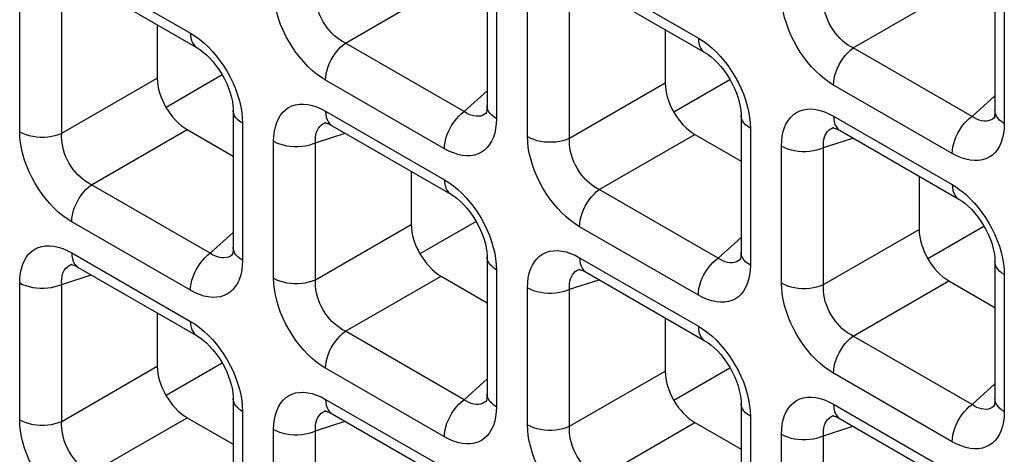
# Model space of a CAD drawing. Units: millimetres. Extents: x -39.8 to 38.7, y -40.8 to 37.2.
# Drawn here: x -13.3 to -8.6, y -8.2 to -6.1 of the extents above; entities that cross this region are included whole.
import ezdxf

# ---------------------------------------------------------------- set-up
doc = ezdxf.new("R2010")
doc.units = ezdxf.units.MM
doc.header["$LTSCALE"] = 16.335
doc.layers.get('0').update_dxf_attribs({"linetype": 'CONTINUOUS'})
doc.layers.add('DRAFT', color=7, linetype='CONTINUOUS')
doc.layers.add('RACCORDO', color=7, linetype='CONTINUOUS')

msp = doc.modelspace()

# ---------------------------------------------------------------- linework, layer by layer
at = {"color": 7, "linetype": 'CONTINUOUS'}
for p, q in [((-12.3266, -6.3741), (-12.5913, -6.527)), ((-12.3266, -7.7352), (-12.5913, -7.888))]:
    msp.add_line(p, q, dxfattribs=at)
at = {"layer": 'DRAFT', "color": 7, "linetype": 'CONTINUOUS'}
for p, q in [((-9.9295, -6.3971), (-10.1942, -6.55)), ((-11.1281, -7.0662), (-11.3928, -7.219)), ((-8.731, -7.0892), (-8.9957, -7.242)), ((-9.9295, -7.7582), (-10.1942, -7.911))]:
    msp.add_line(p, q, dxfattribs=at)
at = {"layer": 'RACCORDO', "color": 250, "linetype": 'CONTINUOUS'}
for p, q in [((-13.0364, -5.8533), (-12.476, -6.1768)), ((-10.6393, -5.8763), (-10.0789, -6.1998)), ((-11.0318, -5.9333), (-11.0318, -6.5803)), ((-11.7447, -6.2232), (-11.2935, -5.9627)), ((-9.3476, -6.2462), (-8.8965, -5.9857)), ((-8.6347, -5.9563), (-8.6347, -6.6033)), ((-13.2821, -6.6421), (-13.2821, -5.9951)), ((-13.0836, -6.6492), (-13.0836, -6.0021)), ((-10.885, -6.6651), (-10.885, -6.0181)), ((-10.6865, -6.6721), (-10.6865, -6.0251)), ((-11.1843, -6.5468), (-11.7447, -6.2232)), ((-8.7872, -6.5698), (-9.3476, -6.2462)), ((-13.0836, -6.6492), (-12.6325, -6.3887)), ((-11.2775, -6.7222), (-11.8379, -6.3986)), ((-10.6865, -6.6721), (-10.2354, -6.4117)), ((-11.1843, -6.5468), (-11.0757, -6.449)), ((-8.8804, -6.7451), (-9.4408, -6.4216)), ((-8.7872, -6.5698), (-8.6787, -6.472)), ((-11.8379, -6.5453), (-11.2775, -6.8689)), ((-12.2313, -6.577), (-12.2304, -6.6023)), ((-11.0783, -6.5528), (-11.0809, -6.5551)), ((-11.0318, -6.5803), (-11.0328, -6.6047)), ((-9.4408, -6.5683), (-8.8804, -6.8919)), ((-8.6812, -6.5758), (-8.6838, -6.5781)), ((-12.9433, -6.8923), (-12.4921, -6.6318)), ((-12.2304, -6.6023), (-12.2304, -7.2494)), ((-11.8414, -6.6008), (-11.8373, -6.5993)), ((-9.8342, -6.6), (-9.8333, -6.6253)), ((-9.8333, -6.6253), (-9.8333, -7.2724)), ((-9.4443, -6.6238), (-9.4402, -6.6223)), ((-8.6347, -6.6033), (-8.6357, -6.6277)), ((-12.0835, -7.3342), (-12.0835, -6.6871)), ((-11.8851, -6.6941), (-11.7462, -6.649)), ((-10.5462, -6.9153), (-10.095, -6.6548)), ((-9.488, -6.7171), (-9.3491, -6.672)), ((-11.8851, -7.3412), (-11.8851, -6.6941)), ((-9.6864, -7.3572), (-9.6864, -6.7101)), ((-9.488, -7.3642), (-9.488, -6.7171)), ((-12.3829, -7.2158), (-12.9433, -6.8923)), ((-9.9858, -7.2388), (-10.5462, -6.9153)), ((-12.476, -7.3912), (-13.0364, -7.0676)), ((-11.8851, -7.3412), (-11.4339, -7.0807)), ((-10.0789, -7.4142), (-10.6393, -7.0906)), ((-9.488, -7.3642), (-9.0368, -7.1037)), ((-12.3829, -7.2158), (-12.2743, -7.1181)), ((-9.9858, -7.2388), (-9.8772, -7.1411)), ((-13.0364, -7.2143), (-12.476, -7.5379)), ((-12.2768, -7.2218), (-12.2795, -7.2241)), ((-12.2304, -7.2494), (-12.2313, -7.2737)), ((-10.6393, -7.2373), (-10.0789, -7.5609)), ((-9.8797, -7.2448), (-9.8824, -7.2471)), ((-13.04, -7.2698), (-13.0358, -7.2683)), ((-11.0327, -7.269), (-11.0318, -7.2943)), ((-11.0318, -7.2943), (-11.0318, -7.9414)), ((-10.6429, -7.2928), (-10.6387, -7.2913)), ((-9.8333, -7.2724), (-9.8342, -7.2967)), ((-8.6356, -7.292), (-8.6347, -7.3173)), ((-13.0836, -7.3631), (-12.9447, -7.318)), ((-11.7447, -7.5843), (-11.2935, -7.3238)), ((-10.6865, -7.3861), (-10.5476, -7.341)), ((-8.6347, -7.3173), (-8.6347, -7.9644)), ((-13.2821, -8.0032), (-13.2821, -7.3561)), ((-13.0836, -8.0102), (-13.0836, -7.3631)), ((-10.885, -8.0262), (-10.885, -7.3791)), ((-10.6865, -8.0332), (-10.6865, -7.3861)), ((-9.3476, -7.6073), (-8.8965, -7.3468)), ((-11.1843, -7.9079), (-11.7447, -7.5843)), ((-8.7872, -7.9309), (-9.3476, -7.6073)), ((-13.0836, -8.0102), (-12.6325, -7.7497)), ((-11.2775, -8.0832), (-11.8379, -7.7596)), ((-10.6865, -8.0332), (-10.2354, -7.7727)), ((-8.8804, -8.1062), (-9.4408, -7.7826)), ((-11.1843, -7.9079), (-11.0757, -7.8101)), ((-8.7872, -7.9309), (-8.6787, -7.8331)), ((-12.2313, -7.938), (-12.2304, -7.9634)), ((-11.8379, -7.9063), (-11.2775, -8.2299)), ((-11.0783, -7.9139), (-11.0809, -7.9161)), ((-11.0318, -7.9414), (-11.0328, -7.9657)), ((-9.4408, -7.9293), (-8.8804, -8.2529)), ((-8.6812, -7.9369), (-8.6838, -7.9391)), ((-12.9433, -8.2533), (-12.4921, -7.9928)), ((-12.2304, -7.9634), (-12.2304, -8.6104)), ((-11.8414, -7.9618), (-11.8373, -7.9603)), ((-9.8342, -7.961), (-9.8333, -7.9864)), ((-9.8333, -7.9864), (-9.8333, -8.6334)), ((-9.4443, -7.9848), (-9.4402, -7.9833)), ((-8.6347, -7.9644), (-8.6357, -7.9887)), ((-11.8851, -8.0552), (-11.7462, -8.01)), ((-10.5462, -8.2763), (-10.095, -8.0158)), ((-9.488, -8.0781), (-9.3491, -8.033)), ((-12.0835, -8.6952), (-12.0835, -8.0481)), ((-11.8851, -8.7022), (-11.8851, -8.0552)), ((-9.6864, -8.7182), (-9.6864, -8.0711)), ((-9.488, -8.7252), (-9.488, -8.0781))]:
    msp.add_line(p, q, dxfattribs=at)
at = {"layer": 'RACCORDO', "color": 7, "linetype": 'CONTINUOUS'}
for p, q in [((-11.0757, -5.872), (-11.0757, -6.5191)), ((-8.6787, -5.895), (-8.6787, -6.5421)), ((-13.0053, -5.9219), (-12.4449, -6.2455)), ((-10.6083, -5.9449), (-10.0478, -6.2685)), ((-12.6325, -6.1372), (-12.6325, -6.3887)), ((-10.2354, -6.1602), (-10.2354, -6.4117)), ((-12.2743, -6.5411), (-12.2743, -7.1881)), ((-11.0781, -6.5527), (-11.0783, -6.5528)), ((-9.8772, -6.5641), (-9.8772, -7.2111)), ((-8.681, -6.5757), (-8.6812, -6.5758)), ((-12.4921, -6.6318), (-12.2743, -6.7575)), ((-11.8373, -6.5993), (-11.8371, -6.5992)), ((-11.8068, -6.6139), (-11.2464, -6.9375)), ((-9.4402, -6.6223), (-9.44, -6.6222)), ((-9.4097, -6.6369), (-8.8493, -6.9605)), ((-10.095, -6.6548), (-9.8772, -6.7805)), ((-11.4339, -6.8292), (-11.4339, -7.0807)), ((-9.0368, -6.8522), (-9.0368, -7.1037)), ((-12.2767, -7.2217), (-12.2768, -7.2218)), ((-11.0757, -7.2331), (-11.0757, -7.8802)), ((-9.8796, -7.2447), (-9.8797, -7.2448)), ((-13.0358, -7.2683), (-13.0356, -7.2682)), ((-13.0053, -7.283), (-12.4449, -7.6066)), ((-10.6387, -7.2913), (-10.6385, -7.2912)), ((-8.6787, -7.2561), (-8.6787, -7.9032)), ((-11.2935, -7.3238), (-11.0757, -7.4496)), ((-10.6083, -7.306), (-10.0478, -7.6295)), ((-8.8965, -7.3468), (-8.6787, -7.4726)), ((-12.6325, -7.4983), (-12.6325, -7.7497)), ((-10.2354, -7.5213), (-10.2354, -7.7727)), ((-12.2743, -7.9021), (-12.2743, -8.5492)), ((-11.0781, -7.9137), (-11.0783, -7.9139)), ((-9.8772, -7.9251), (-9.8772, -8.5722)), ((-8.681, -7.9367), (-8.6812, -7.9369)), ((-12.4921, -7.9928), (-12.2743, -8.1186)), ((-11.8373, -7.9603), (-11.8371, -7.9603)), ((-11.8068, -7.975), (-11.2464, -8.2986)), ((-9.4402, -7.9833), (-9.44, -7.9833)), ((-10.095, -8.0158), (-9.8772, -8.1416)), ((-9.4097, -7.998), (-8.8493, -8.3216))]:
    msp.add_line(p, q, dxfattribs=at)
at = {"layer": 'RACCORDO', "color": 250, "linetype": 'CONTINUOUS'}
for points in [[(-11.8379, -6.3986), (-11.8594, -6.385), (-11.8805, -6.3697), (-11.9011, -6.3526), (-11.9214, -6.3336), (-11.9413, -6.3127), (-11.9602, -6.2906), (-11.9781, -6.2672), (-11.9951, -6.2426), (-12.0108, -6.217), (-12.0254, -6.1904), (-12.0387, -6.1629), (-12.0503, -6.1352), (-12.0603, -6.1071), (-12.0687, -6.0788), (-12.0753, -6.0511), (-12.0799, -6.0245), (-12.0826, -5.9985), (-12.0835, -5.9731)], [(-11.7447, -6.2232), (-11.7581, -6.2163), (-11.7712, -6.2081), (-11.784, -6.1988), (-11.7965, -6.1884), (-11.8084, -6.1769), (-11.8198, -6.1645), (-11.8304, -6.1514), (-11.8403, -6.1375), (-11.8494, -6.1229), (-11.8577, -6.1076), (-11.865, -6.0918), (-11.8713, -6.0757), (-11.8766, -6.0593), (-11.8806, -6.0428), (-11.8835, -6.0265), (-11.8853, -6.0106), (-11.8858, -5.9951), (-11.8851, -5.9801)], [(-9.4408, -6.4216), (-9.4623, -6.408), (-9.4834, -6.3927), (-9.504, -6.3756), (-9.5243, -6.3565), (-9.5442, -6.3357), (-9.5631, -6.3136), (-9.581, -6.2902), (-9.598, -6.2656), (-9.6137, -6.24), (-9.6283, -6.2134), (-9.6416, -6.1859), (-9.6532, -6.1581), (-9.6633, -6.1301), (-9.6716, -6.1018), (-9.6782, -6.0741), (-9.6828, -6.0475), (-9.6855, -6.0215), (-9.6864, -5.9961)], [(-9.3476, -6.2462), (-9.361, -6.2393), (-9.3741, -6.2311), (-9.3869, -6.2218), (-9.3994, -6.2114), (-9.4113, -6.1999), (-9.4227, -6.1875), (-9.4333, -6.1744), (-9.4432, -6.1605), (-9.4523, -6.1459), (-9.4606, -6.1306), (-9.4679, -6.1148), (-9.4742, -6.0987), (-9.4795, -6.0823), (-9.4836, -6.0658), (-9.4865, -6.0495), (-9.4882, -6.0336), (-9.4887, -6.0181), (-9.488, -6.0031)], [(-12.476, -6.1768), (-12.4752, -6.1911), (-12.4729, -6.2043), (-12.4691, -6.2163), (-12.4639, -6.2267), (-12.4573, -6.2355), (-12.4494, -6.2426), (-12.445, -6.2455)], [(-12.476, -6.1768), (-12.4544, -6.1904), (-12.4334, -6.2057), (-12.4127, -6.2228)], [(-12.4127, -6.2228), (-12.3924, -6.2419), (-12.3726, -6.2627), (-12.3537, -6.2848)], [(-11.8379, -6.3986), (-11.8371, -6.3834), (-11.8348, -6.3675), (-11.831, -6.3512), (-11.8257, -6.3347), (-11.8191, -6.3182), (-11.8112, -6.3021), (-11.8022, -6.2864), (-11.7921, -6.2714), (-11.7812, -6.2575), (-11.7695, -6.2447), (-11.7573, -6.2332), (-11.7447, -6.2232)], [(-10.0789, -6.1998), (-10.0781, -6.2141), (-10.0758, -6.2273), (-10.072, -6.2392), (-10.0668, -6.2497), (-10.0602, -6.2585), (-10.0523, -6.2656), (-10.0479, -6.2685)], [(-10.0789, -6.1998), (-10.0574, -6.2134), (-10.0363, -6.2287), (-10.0156, -6.2458)], [(-10.0156, -6.2458), (-9.9953, -6.2649), (-9.9755, -6.2857), (-9.9566, -6.3078)], [(-9.4408, -6.4216), (-9.44, -6.4064), (-9.4377, -6.3905), (-9.4339, -6.3742), (-9.4286, -6.3577), (-9.422, -6.3412), (-9.4141, -6.3251), (-9.4051, -6.3094), (-9.395, -6.2944), (-9.3841, -6.2805), (-9.3724, -6.2677), (-9.3602, -6.2562), (-9.3476, -6.2462)], [(-12.3537, -6.2848), (-12.3358, -6.3082), (-12.3188, -6.3328), (-12.303, -6.3584), (-12.2885, -6.385), (-12.2752, -6.4125), (-12.2635, -6.4403), (-12.2535, -6.4683)], [(-9.9566, -6.3078), (-9.9387, -6.3312), (-9.9217, -6.3558), (-9.906, -6.3814), (-9.8914, -6.408), (-9.8781, -6.4355), (-9.8664, -6.4633), (-9.8564, -6.4913)], [(-12.2535, -6.4683), (-12.2451, -6.4966), (-12.2386, -6.5243), (-12.234, -6.5509), (-12.2313, -6.577)], [(-9.8564, -6.4913), (-9.848, -6.5196), (-9.8415, -6.5473), (-9.8369, -6.5739), (-9.8342, -6.6)], [(-12.2304, -6.6023), (-12.2424, -6.5945), (-12.2526, -6.5859), (-12.2611, -6.5766), (-12.2675, -6.5669), (-12.2718, -6.5567), (-12.274, -6.5463), (-12.2743, -6.5411)], [(-12.0835, -6.6871), (-12.0825, -6.6628), (-12.0798, -6.64), (-12.0753, -6.6188), (-12.069, -6.599), (-12.0609, -6.5808), (-12.0512, -6.5645), (-12.0399, -6.5504), (-12.027, -6.5382), (-12.0127, -6.5282), (-11.997, -6.5206), (-11.9798, -6.5151), (-11.9616, -6.5121), (-11.9423, -6.5117), (-11.922, -6.5138), (-11.9013, -6.5182), (-11.8805, -6.5249), (-11.8594, -6.5339), (-11.8379, -6.5453)], [(-11.8379, -6.5453), (-11.8371, -6.5596), (-11.8348, -6.5728), (-11.831, -6.5847), (-11.8257, -6.5952), (-11.8191, -6.604), (-11.8112, -6.6111), (-11.8069, -6.6139)], [(-11.2775, -6.7222), (-11.2767, -6.707), (-11.2744, -6.6911), (-11.2706, -6.6748), (-11.2653, -6.6583), (-11.2587, -6.6418), (-11.2508, -6.6256), (-11.2418, -6.61), (-11.2317, -6.595), (-11.2208, -6.581), (-11.2091, -6.5682), (-11.1969, -6.5568), (-11.1843, -6.5468)], [(-11.1283, -6.5693), (-11.1393, -6.5677), (-11.1505, -6.5645), (-11.1618, -6.56), (-11.1731, -6.5541), (-11.1843, -6.5468)], [(-11.0318, -6.5803), (-11.0438, -6.5725), (-11.0541, -6.5639), (-11.0625, -6.5547), (-11.0689, -6.5449), (-11.0733, -6.5348), (-11.0755, -6.5244), (-11.0757, -6.5192)], [(-9.6864, -6.7101), (-9.6855, -6.6857), (-9.6827, -6.663), (-9.6782, -6.6418), (-9.6719, -6.622), (-9.6638, -6.6038), (-9.6541, -6.5875), (-9.6428, -6.5734), (-9.6299, -6.5612), (-9.6156, -6.5512), (-9.5999, -6.5436), (-9.5827, -6.5381), (-9.5645, -6.5351), (-9.5452, -6.5347), (-9.5249, -6.5368), (-9.5042, -6.5412), (-9.4834, -6.5479), (-9.4623, -6.5569), (-9.4408, -6.5683)], [(-8.6347, -6.6033), (-8.6467, -6.5955), (-8.657, -6.5869), (-8.6654, -6.5777), (-8.6718, -6.5679), (-8.6762, -6.5578), (-8.6784, -6.5474), (-8.6787, -6.5422)], [(-11.1075, -6.568), (-11.1177, -6.5694), (-11.1283, -6.5693)], [(-11.0809, -6.5551), (-11.089, -6.5607), (-11.0979, -6.5651), (-11.1075, -6.568)], [(-9.8333, -6.6253), (-9.8453, -6.6175), (-9.8556, -6.6089), (-9.864, -6.5996), (-9.8704, -6.5899), (-9.8747, -6.5797), (-9.8769, -6.5693), (-9.8772, -6.5641)], [(-9.4408, -6.5683), (-9.44, -6.5826), (-9.4377, -6.5958), (-9.4339, -6.6077), (-9.4286, -6.6181), (-9.422, -6.627), (-9.4141, -6.6341), (-9.4098, -6.6369)], [(-8.8804, -6.7451), (-8.8796, -6.73), (-8.8773, -6.7141), (-8.8735, -6.6978), (-8.8682, -6.6813), (-8.8616, -6.6648), (-8.8537, -6.6486), (-8.8447, -6.6329), (-8.8346, -6.618), (-8.8237, -6.604), (-8.812, -6.5912), (-8.7998, -6.5798), (-8.7872, -6.5698)], [(-8.7312, -6.5923), (-8.7422, -6.5907), (-8.7534, -6.5875), (-8.7647, -6.583), (-8.776, -6.5771), (-8.7872, -6.5698)], [(-8.7104, -6.591), (-8.7206, -6.5924), (-8.7312, -6.5923)], [(-8.6838, -6.5781), (-8.6919, -6.5837), (-8.7008, -6.5881), (-8.7104, -6.591)], [(-13.2821, -6.6421), (-13.2685, -6.6491), (-13.2536, -6.655), (-13.2376, -6.6599), (-13.2207, -6.6636), (-13.2031, -6.6661), (-13.1851, -6.6674), (-13.167, -6.6674), (-13.1491, -6.6661), (-13.1315, -6.6636), (-13.1146, -6.6599), (-13.0985, -6.6551), (-13.0836, -6.6492)], [(-13.0364, -7.0676), (-13.058, -7.0541), (-13.0791, -7.0387), (-13.0997, -7.0216), (-13.12, -7.0026), (-13.1398, -6.9818), (-13.1587, -6.9596), (-13.1766, -6.9363), (-13.1936, -6.9116), (-13.2094, -6.886), (-13.2239, -6.8594), (-13.2372, -6.8319), (-13.2489, -6.8042), (-13.2589, -6.7761), (-13.2673, -6.7478), (-13.2738, -6.7202), (-13.2784, -6.6935), (-13.2812, -6.6675), (-13.2821, -6.6421)], [(-11.8851, -6.6941), (-11.8858, -6.6807), (-11.8853, -6.668), (-11.8836, -6.6561), (-11.8807, -6.645), (-11.8768, -6.6349), (-11.8718, -6.6257), (-11.8657, -6.6177), (-11.8586, -6.6109), (-11.8505, -6.6052), (-11.8414, -6.6008)], [(-11.0328, -6.6047), (-11.0355, -6.6275), (-11.04, -6.6487), (-11.0463, -6.6685), (-11.0545, -6.6867), (-11.0642, -6.7029), (-11.0754, -6.7171), (-11.0883, -6.7293), (-11.1026, -6.7392), (-11.1184, -6.7469), (-11.1355, -6.7523), (-11.1537, -6.7553), (-11.173, -6.7557), (-11.1933, -6.7537), (-11.214, -6.7493), (-11.2348, -6.7426), (-11.256, -6.7335), (-11.2775, -6.7222)], [(-9.488, -6.7171), (-9.4887, -6.7037), (-9.4882, -6.691), (-9.4865, -6.6791), (-9.4837, -6.668), (-9.4797, -6.6578), (-9.4747, -6.6487), (-9.4686, -6.6407), (-9.4615, -6.6339), (-9.4534, -6.6282), (-9.4443, -6.6238)], [(-8.6357, -6.6277), (-8.6384, -6.6505), (-8.6429, -6.6717), (-8.6493, -6.6915), (-8.6574, -6.7097), (-8.6671, -6.7259), (-8.6783, -6.7401), (-8.6912, -6.7523), (-8.7055, -6.7622), (-8.7213, -6.7699), (-8.7384, -6.7753), (-8.7566, -6.7783), (-8.7759, -6.7787), (-8.7962, -6.7767), (-8.8169, -6.7723), (-8.8377, -6.7656), (-8.8589, -6.7565), (-8.8804, -6.7451)], [(-12.9433, -6.8923), (-12.9566, -6.8853), (-12.9698, -6.8772), (-12.9826, -6.8678), (-12.995, -6.8574), (-13.007, -6.8459), (-13.0183, -6.8336), (-13.029, -6.8204), (-13.0389, -6.8065), (-13.048, -6.7919), (-13.0562, -6.7766), (-13.0636, -6.7609), (-13.0699, -6.7447), (-13.0751, -6.7284), (-13.0792, -6.7119), (-13.0821, -6.6956), (-13.0838, -6.6797), (-13.0843, -6.6642), (-13.0836, -6.6492)], [(-12.0835, -6.6871), (-12.07, -6.694), (-12.0551, -6.7), (-12.039, -6.7048), (-12.0221, -6.7085), (-12.0046, -6.711), (-11.9866, -6.7123), (-11.9685, -6.7123), (-11.9505, -6.7111), (-11.933, -6.7086), (-11.916, -6.7049), (-11.9, -6.7), (-11.8851, -6.6941)], [(-10.6393, -7.0906), (-10.6609, -7.0771), (-10.682, -7.0617), (-10.7026, -7.0446), (-10.7229, -7.0256), (-10.7427, -7.0048), (-10.7616, -6.9826), (-10.7795, -6.9593), (-10.7965, -6.9346), (-10.8123, -6.909), (-10.8268, -6.8824), (-10.8401, -6.8549), (-10.8518, -6.8272), (-10.8618, -6.7991), (-10.8702, -6.7708), (-10.8767, -6.7432), (-10.8813, -6.7165), (-10.8841, -6.6905), (-10.885, -6.6651)], [(-10.885, -6.6651), (-10.8714, -6.6721), (-10.8565, -6.678), (-10.8405, -6.6829), (-10.8236, -6.6866), (-10.806, -6.6891), (-10.7881, -6.6903), (-10.77, -6.6904), (-10.752, -6.6891), (-10.7344, -6.6866), (-10.7175, -6.6829), (-10.7015, -6.6781), (-10.6865, -6.6721)], [(-10.5462, -6.9153), (-10.5595, -6.9083), (-10.5727, -6.9002), (-10.5855, -6.8908), (-10.5979, -6.8804), (-10.6099, -6.8689), (-10.6212, -6.8566), (-10.6319, -6.8434), (-10.6418, -6.8295), (-10.6509, -6.8149), (-10.6591, -6.7996), (-10.6665, -6.7839), (-10.6728, -6.7677), (-10.678, -6.7513), (-10.6821, -6.7349), (-10.685, -6.7186), (-10.6867, -6.7026), (-10.6872, -6.6871), (-10.6865, -6.6721)], [(-9.6864, -6.7101), (-9.6729, -6.717), (-9.658, -6.723), (-9.642, -6.7278), (-9.625, -6.7315), (-9.6075, -6.734), (-9.5895, -6.7353), (-9.5714, -6.7353), (-9.5534, -6.734), (-9.5359, -6.7316), (-9.5189, -6.7279), (-9.5029, -6.723), (-9.488, -6.7171)], [(-11.2775, -6.8689), (-11.2767, -6.8832), (-11.2744, -6.8964), (-11.2706, -6.9083), (-11.2653, -6.9187), (-11.2587, -6.9276), (-11.2508, -6.9346), (-11.2464, -6.9375)], [(-11.2775, -6.8689), (-11.2559, -6.8824), (-11.2348, -6.8977), (-11.2142, -6.9148)], [(-13.0364, -7.0676), (-13.0356, -7.0524), (-13.0333, -7.0366), (-13.0295, -7.0202), (-13.0243, -7.0037), (-13.0177, -6.9873), (-13.0098, -6.9711), (-13.0007, -6.9554), (-12.9907, -6.9405), (-12.9797, -6.9265), (-12.9681, -6.9137), (-12.9559, -6.9022), (-12.9433, -6.8923)], [(-11.2142, -6.9148), (-11.1939, -6.9339), (-11.174, -6.9547), (-11.1551, -6.9768)], [(-10.6393, -7.0906), (-10.6385, -7.0754), (-10.6362, -7.0595), (-10.6324, -7.0432), (-10.6272, -7.0267), (-10.6206, -7.0103), (-10.6127, -6.9941), (-10.6036, -6.9784), (-10.5936, -6.9635), (-10.5826, -6.9495), (-10.571, -6.9367), (-10.5588, -6.9252), (-10.5462, -6.9153)], [(-8.8804, -6.8919), (-8.8796, -6.9062), (-8.8773, -6.9194), (-8.8735, -6.9313), (-8.8682, -6.9417), (-8.8616, -6.9505), (-8.8537, -6.9576), (-8.8493, -6.9605)], [(-8.8804, -6.8919), (-8.8588, -6.9054), (-8.8377, -6.9207), (-8.8171, -6.9378)], [(-8.8171, -6.9378), (-8.7968, -6.9569), (-8.777, -6.9777), (-8.7581, -6.9998)], [(-11.1551, -6.9768), (-11.1372, -7.0002), (-11.1202, -7.0249), (-11.1045, -7.0504), (-11.09, -7.077), (-11.0767, -7.1045), (-11.065, -7.1323), (-11.055, -7.1604)], [(-8.7581, -6.9998), (-8.7401, -7.0232), (-8.7232, -7.0479), (-8.7074, -7.0734), (-8.6929, -7.1), (-8.6796, -7.1275), (-8.6679, -7.1553), (-8.6579, -7.1833)], [(-13.2821, -7.3561), (-13.2811, -7.3318), (-13.2784, -7.309), (-13.2739, -7.2878), (-13.2675, -7.268), (-13.2594, -7.2498), (-13.2497, -7.2336), (-13.2384, -7.2194), (-13.2256, -7.2072), (-13.2113, -7.1973), (-13.1955, -7.1896), (-13.1783, -7.1841), (-13.1602, -7.1812), (-13.1409, -7.1808), (-13.1205, -7.1828), (-13.0999, -7.1872), (-13.0791, -7.1939), (-13.0579, -7.2029), (-13.0364, -7.2143)], [(-12.2304, -7.2494), (-12.2424, -7.2416), (-12.2526, -7.233), (-12.2611, -7.2237), (-12.2675, -7.2139), (-12.2718, -7.2038), (-12.274, -7.1934), (-12.2743, -7.1882)], [(-11.055, -7.1604), (-11.0466, -7.1887), (-11.0401, -7.2163), (-11.0355, -7.243), (-11.0327, -7.269)], [(-8.6579, -7.1833), (-8.6495, -7.2117), (-8.643, -7.2393), (-8.6384, -7.266), (-8.6356, -7.292)], [(-13.0364, -7.2143), (-13.0356, -7.2286), (-13.0333, -7.2418), (-13.0295, -7.2537), (-13.0243, -7.2642), (-13.0177, -7.273), (-13.0098, -7.2801), (-13.0054, -7.2829)], [(-12.476, -7.3912), (-12.4752, -7.376), (-12.4729, -7.3601), (-12.4691, -7.3438), (-12.4639, -7.3273), (-12.4573, -7.3108), (-12.4494, -7.2947), (-12.4403, -7.279), (-12.4303, -7.264), (-12.4193, -7.2501), (-12.4077, -7.2373), (-12.3954, -7.2258), (-12.3829, -7.2158)], [(-12.3268, -7.2383), (-12.3379, -7.2367), (-12.3491, -7.2336), (-12.3604, -7.229), (-12.3717, -7.2231), (-12.3829, -7.2158)], [(-12.3061, -7.237), (-12.3162, -7.2385), (-12.3268, -7.2383)], [(-12.2795, -7.2241), (-12.2875, -7.2297), (-12.2965, -7.2341), (-12.3061, -7.237)], [(-11.0318, -7.2943), (-11.0438, -7.2865), (-11.0541, -7.2779), (-11.0625, -7.2687), (-11.0689, -7.2589), (-11.0733, -7.2487), (-11.0755, -7.2384), (-11.0757, -7.2331)], [(-10.885, -7.3791), (-10.884, -7.3548), (-10.8813, -7.332), (-10.8768, -7.3108), (-10.8704, -7.291), (-10.8623, -7.2728), (-10.8526, -7.2566), (-10.8413, -7.2424), (-10.8285, -7.2302), (-10.8142, -7.2203), (-10.7984, -7.2126), (-10.7813, -7.2071), (-10.7631, -7.2042), (-10.7438, -7.2037), (-10.7234, -7.2058), (-10.7028, -7.2102), (-10.682, -7.2169), (-10.6608, -7.2259), (-10.6393, -7.2373)], [(-10.6393, -7.2373), (-10.6385, -7.2516), (-10.6362, -7.2648), (-10.6324, -7.2767), (-10.6272, -7.2872), (-10.6206, -7.296), (-10.6127, -7.3031), (-10.6083, -7.3059)], [(-10.0789, -7.4142), (-10.0781, -7.399), (-10.0758, -7.3831), (-10.072, -7.3668), (-10.0668, -7.3503), (-10.0602, -7.3338), (-10.0523, -7.3177), (-10.0432, -7.302), (-10.0332, -7.287), (-10.0222, -7.2731), (-10.0106, -7.2603), (-9.9984, -7.2488), (-9.9858, -7.2388)], [(-9.9297, -7.2613), (-9.9408, -7.2597), (-9.952, -7.2566), (-9.9633, -7.252), (-9.9746, -7.2461), (-9.9858, -7.2388)], [(-9.8824, -7.2471), (-9.8904, -7.2527), (-9.8994, -7.2571), (-9.909, -7.26)], [(-9.8333, -7.2724), (-9.8453, -7.2646), (-9.8556, -7.256), (-9.864, -7.2467), (-9.8704, -7.2369), (-9.8747, -7.2268), (-9.8769, -7.2164), (-9.8772, -7.2112)], [(-13.0836, -7.3631), (-13.0843, -7.3498), (-13.0838, -7.3371), (-13.0821, -7.3251), (-13.0793, -7.314), (-13.0754, -7.3039), (-13.0703, -7.2948), (-13.0642, -7.2868), (-13.0571, -7.2799), (-13.0491, -7.2743), (-13.04, -7.2698)], [(-12.2313, -7.2737), (-12.2341, -7.2965), (-12.2386, -7.3177), (-12.2449, -7.3375), (-12.253, -7.3557), (-12.2627, -7.3719), (-12.274, -7.3861), (-12.2869, -7.3983), (-12.3011, -7.4082), (-12.3169, -7.4159), (-12.3341, -7.4214), (-12.3523, -7.4243), (-12.3716, -7.4247), (-12.3919, -7.4227), (-12.4126, -7.4183), (-12.4334, -7.4116), (-12.4545, -7.4026), (-12.476, -7.3912)], [(-10.6865, -7.3861), (-10.6872, -7.3728), (-10.6867, -7.3601), (-10.685, -7.3481), (-10.6822, -7.337), (-10.6783, -7.3269), (-10.6732, -7.3178), (-10.6671, -7.3098), (-10.6601, -7.3029), (-10.652, -7.2973), (-10.6429, -7.2928)], [(-9.909, -7.26), (-9.9191, -7.2614), (-9.9297, -7.2613)], [(-8.6347, -7.3173), (-8.6467, -7.3095), (-8.657, -7.3009), (-8.6654, -7.2917), (-8.6718, -7.2819), (-8.6762, -7.2717), (-8.6784, -7.2614), (-8.6787, -7.2561)], [(-12.0835, -7.3342), (-12.07, -7.3411), (-12.0551, -7.347), (-12.039, -7.3519), (-12.0221, -7.3556), (-12.0046, -7.3581), (-11.9866, -7.3594), (-11.9685, -7.3594), (-11.9505, -7.3581), (-11.933, -7.3556), (-11.916, -7.3519), (-11.9, -7.3471), (-11.8851, -7.3412)], [(-11.8379, -7.7596), (-11.8594, -7.7461), (-11.8805, -7.7308), (-11.9011, -7.7136), (-11.9214, -7.6946), (-11.9413, -7.6738), (-11.9602, -7.6517), (-11.9781, -7.6283), (-11.9951, -7.6036), (-12.0108, -7.5781), (-12.0254, -7.5515), (-12.0387, -7.524), (-12.0503, -7.4962), (-12.0603, -7.4681), (-12.0687, -7.4398), (-12.0753, -7.4122), (-12.0799, -7.3855), (-12.0826, -7.3595), (-12.0835, -7.3342)], [(-11.7447, -7.5843), (-11.7581, -7.5774), (-11.7712, -7.5692), (-11.784, -7.5598), (-11.7965, -7.5494), (-11.8084, -7.538), (-11.8198, -7.5256), (-11.8304, -7.5124), (-11.8403, -7.4985), (-11.8494, -7.4839), (-11.8577, -7.4687), (-11.865, -7.4529), (-11.8713, -7.4368), (-11.8766, -7.4204), (-11.8806, -7.4039), (-11.8835, -7.3876), (-11.8853, -7.3717), (-11.8858, -7.3562), (-11.8851, -7.3412)], [(-9.8342, -7.2967), (-9.837, -7.3195), (-9.8415, -7.3407), (-9.8478, -7.3605), (-9.8559, -7.3787), (-9.8656, -7.3949), (-9.8769, -7.4091), (-9.8898, -7.4213), (-9.904, -7.4312), (-9.9198, -7.4389), (-9.937, -7.4444), (-9.9552, -7.4473), (-9.9745, -7.4477), (-9.9948, -7.4457), (-10.0155, -7.4413), (-10.0363, -7.4346), (-10.0574, -7.4256), (-10.0789, -7.4142)], [(-13.2821, -7.3561), (-13.2685, -7.3631), (-13.2536, -7.369), (-13.2376, -7.3738), (-13.2207, -7.3776), (-13.2031, -7.3801), (-13.1851, -7.3813), (-13.167, -7.3813), (-13.1491, -7.3801), (-13.1315, -7.3776), (-13.1146, -7.3739), (-13.0985, -7.3691), (-13.0836, -7.3631)], [(-10.885, -7.3791), (-10.8714, -7.386), (-10.8565, -7.392), (-10.8405, -7.3968), (-10.8236, -7.4006), (-10.806, -7.4031), (-10.7881, -7.4043), (-10.77, -7.4043), (-10.752, -7.4031), (-10.7344, -7.4006), (-10.7175, -7.3969), (-10.7015, -7.392), (-10.6865, -7.3861)], [(-9.6864, -7.3572), (-9.6729, -7.3641), (-9.658, -7.37), (-9.642, -7.3749), (-9.625, -7.3786), (-9.6075, -7.3811), (-9.5895, -7.3824), (-9.5714, -7.3824), (-9.5534, -7.3811), (-9.5359, -7.3786), (-9.5189, -7.3749), (-9.5029, -7.3701), (-9.488, -7.3642)], [(-9.4408, -7.7826), (-9.4623, -7.7691), (-9.4834, -7.7537), (-9.504, -7.7366), (-9.5243, -7.7176), (-9.5442, -7.6968), (-9.5631, -7.6747), (-9.581, -7.6513), (-9.598, -7.6266), (-9.6137, -7.601), (-9.6283, -7.5745), (-9.6416, -7.547), (-9.6532, -7.5192), (-9.6633, -7.4911), (-9.6716, -7.4628), (-9.6782, -7.4352), (-9.6828, -7.4085), (-9.6855, -7.3825), (-9.6864, -7.3572)], [(-9.3476, -7.6073), (-9.361, -7.6004), (-9.3741, -7.5922), (-9.3869, -7.5828), (-9.3994, -7.5724), (-9.4113, -7.561), (-9.4227, -7.5486), (-9.4333, -7.5354), (-9.4432, -7.5215), (-9.4523, -7.5069), (-9.4606, -7.4917), (-9.4679, -7.4759), (-9.4742, -7.4598), (-9.4795, -7.4434), (-9.4836, -7.4269), (-9.4865, -7.4106), (-9.4882, -7.3947), (-9.4887, -7.3792), (-9.488, -7.3642)], [(-12.476, -7.5379), (-12.4752, -7.5522), (-12.4729, -7.5654), (-12.4691, -7.5773), (-12.4639, -7.5878), (-12.4573, -7.5966), (-12.4494, -7.6037), (-12.445, -7.6065)], [(-12.476, -7.5379), (-12.4544, -7.5514), (-12.4334, -7.5668), (-12.4127, -7.5839)], [(-10.0789, -7.5609), (-10.0574, -7.5744), (-10.0363, -7.5898), (-10.0156, -7.6069)], [(-10.0789, -7.5609), (-10.0781, -7.5752), (-10.0758, -7.5884), (-10.072, -7.6003), (-10.0668, -7.6107), (-10.0602, -7.6196), (-10.0523, -7.6267), (-10.0479, -7.6295)], [(-12.4127, -7.5839), (-12.3924, -7.6029), (-12.3726, -7.6237), (-12.3537, -7.6459)], [(-11.8379, -7.7596), (-11.8371, -7.7444), (-11.8348, -7.7286), (-11.831, -7.7123), (-11.8257, -7.6958), (-11.8191, -7.6793), (-11.8112, -7.6631), (-11.8022, -7.6474), (-11.7921, -7.6325), (-11.7812, -7.6185), (-11.7695, -7.6057), (-11.7573, -7.5943), (-11.7447, -7.5843)], [(-10.0156, -7.6069), (-9.9953, -7.6259), (-9.9755, -7.6467), (-9.9566, -7.6688)], [(-9.4408, -7.7826), (-9.44, -7.7674), (-9.4377, -7.7516), (-9.4339, -7.7353), (-9.4286, -7.7188), (-9.422, -7.7023), (-9.4141, -7.6861), (-9.4051, -7.6704), (-9.395, -7.6555), (-9.3841, -7.6415), (-9.3724, -7.6287), (-9.3602, -7.6172), (-9.3476, -7.6073)], [(-12.3537, -7.6459), (-12.3358, -7.6692), (-12.3188, -7.6939), (-12.303, -7.7195), (-12.2885, -7.7461), (-12.2752, -7.7736), (-12.2635, -7.8013), (-12.2535, -7.8294)], [(-9.9566, -7.6688), (-9.9387, -7.6922), (-9.9217, -7.7169), (-9.906, -7.7425), (-9.8914, -7.7691), (-9.8781, -7.7966), (-9.8664, -7.8243), (-9.8564, -7.8524)], [(-12.2535, -7.8294), (-12.2451, -7.8577), (-12.2386, -7.8853), (-12.234, -7.912), (-12.2313, -7.938)], [(-9.8564, -7.8524), (-9.848, -7.8807), (-9.8415, -7.9083), (-9.8369, -7.935), (-9.8342, -7.961)], [(-12.0835, -8.0481), (-12.0825, -8.0238), (-12.0798, -8.001), (-12.0753, -7.9798), (-12.069, -7.96), (-12.0609, -7.9418), (-12.0512, -7.9256), (-12.0399, -7.9114), (-12.027, -7.8992), (-12.0127, -7.8893), (-11.997, -7.8816), (-11.9798, -7.8762), (-11.9616, -7.8732), (-11.9423, -7.8728), (-11.922, -7.8748), (-11.9013, -7.8792), (-11.8805, -7.8859), (-11.8594, -7.895), (-11.8379, -7.9063)], [(-11.0318, -7.9414), (-11.0438, -7.9336), (-11.0541, -7.925), (-11.0625, -7.9157), (-11.0689, -7.906), (-11.0733, -7.8958), (-11.0755, -7.8855), (-11.0757, -7.8803)], [(-9.6864, -8.0711), (-9.6855, -8.0468), (-9.6827, -8.024), (-9.6782, -8.0028), (-9.6719, -7.983), (-9.6638, -7.9648), (-9.6541, -7.9486), (-9.6428, -7.9344), (-9.6299, -7.9222), (-9.6156, -7.9123), (-9.5999, -7.9046), (-9.5827, -7.8992), (-9.5645, -7.8962), (-9.5452, -7.8958), (-9.5249, -7.8978), (-9.5042, -7.9022), (-9.4834, -7.9089), (-9.4623, -7.918), (-9.4408, -7.9293)], [(-12.2304, -7.9634), (-12.2424, -7.9555), (-12.2526, -7.9469), (-12.2611, -7.9377), (-12.2675, -7.9279), (-12.2718, -7.9178), (-12.274, -7.9074), (-12.2743, -7.9022)], [(-11.8379, -7.9063), (-11.8371, -7.9206), (-11.8348, -7.9339), (-11.831, -7.9458), (-11.8257, -7.9562), (-11.8191, -7.965), (-11.8112, -7.9721), (-11.8069, -7.975)], [(-11.2775, -8.0832), (-11.2767, -8.068), (-11.2744, -8.0522), (-11.2706, -8.0358), (-11.2653, -8.0193), (-11.2587, -8.0029), (-11.2508, -7.9867), (-11.2418, -7.971), (-11.2317, -7.9561), (-11.2208, -7.9421), (-11.2091, -7.9293), (-11.1969, -7.9178), (-11.1843, -7.9079)], [(-11.1283, -7.9304), (-11.1393, -7.9287), (-11.1505, -7.9256), (-11.1618, -7.9211), (-11.1731, -7.9151), (-11.1843, -7.9079)], [(-11.1075, -7.929), (-11.1177, -7.9305), (-11.1283, -7.9304)], [(-11.0809, -7.9161), (-11.089, -7.9217), (-11.0979, -7.9261), (-11.1075, -7.929)], [(-9.8333, -7.9864), (-9.8453, -7.9785), (-9.8556, -7.9699), (-9.864, -7.9607), (-9.8704, -7.9509), (-9.8747, -7.9408), (-9.8769, -7.9304), (-9.8772, -7.9251)], [(-9.4408, -7.9293), (-9.44, -7.9436), (-9.4377, -7.9568), (-9.4339, -7.9688), (-9.4286, -7.9792), (-9.422, -7.988), (-9.4141, -7.9951), (-9.4098, -7.9979)], [(-8.8804, -8.1062), (-8.8796, -8.091), (-8.8773, -8.0751), (-8.8735, -8.0588), (-8.8682, -8.0423), (-8.8616, -8.0259), (-8.8537, -8.0097), (-8.8447, -7.994), (-8.8346, -7.9791), (-8.8237, -7.9651), (-8.812, -7.9523), (-8.7998, -7.9408), (-8.7872, -7.9309)], [(-8.7312, -7.9534), (-8.7422, -7.9517), (-8.7534, -7.9486), (-8.7647, -7.944), (-8.776, -7.9381), (-8.7872, -7.9309)], [(-8.6838, -7.9391), (-8.6919, -7.9447), (-8.7008, -7.9491), (-8.7104, -7.952)], [(-8.6347, -7.9644), (-8.6467, -7.9566), (-8.657, -7.948), (-8.6654, -7.9387), (-8.6718, -7.929), (-8.6762, -7.9188), (-8.6784, -7.9084), (-8.6787, -7.9033)], [(-11.8851, -8.0552), (-11.8858, -8.0418), (-11.8853, -8.0291), (-11.8836, -8.0171), (-11.8807, -8.0061), (-11.8768, -7.9959), (-11.8718, -7.9868), (-11.8657, -7.9788), (-11.8586, -7.972), (-11.8505, -7.9663), (-11.8414, -7.9618)], [(-11.0328, -7.9657), (-11.0355, -7.9885), (-11.04, -8.0097), (-11.0463, -8.0295), (-11.0545, -8.0477), (-11.0642, -8.064), (-11.0754, -8.0781), (-11.0883, -8.0903), (-11.1026, -8.1002), (-11.1184, -8.1079), (-11.1355, -8.1134), (-11.1537, -8.1164), (-11.173, -8.1168), (-11.1933, -8.1147), (-11.214, -8.1103), (-11.2348, -8.1036), (-11.256, -8.0946), (-11.2775, -8.0832)], [(-9.488, -8.0781), (-9.4887, -8.0648), (-9.4882, -8.0521), (-9.4865, -8.0401), (-9.4837, -8.029), (-9.4797, -8.0189), (-9.4747, -8.0098), (-9.4686, -8.0018), (-9.4615, -7.995), (-9.4534, -7.9893), (-9.4443, -7.9848)], [(-8.6357, -7.9887), (-8.6384, -8.0115), (-8.6429, -8.0327), (-8.6493, -8.0525), (-8.6574, -8.0707), (-8.6671, -8.087), (-8.6783, -8.1011), (-8.6912, -8.1133), (-8.7055, -8.1232), (-8.7213, -8.1309), (-8.7384, -8.1364), (-8.7566, -8.1394), (-8.7759, -8.1398), (-8.7962, -8.1377), (-8.8169, -8.1333), (-8.8377, -8.1266), (-8.8589, -8.1176), (-8.8804, -8.1062)], [(-8.7104, -7.952), (-8.7206, -7.9535), (-8.7312, -7.9534)], [(-13.2821, -8.0032), (-13.2685, -8.0101), (-13.2536, -8.0161), (-13.2376, -8.0209), (-13.2207, -8.0246), (-13.2031, -8.0271), (-13.1851, -8.0284), (-13.167, -8.0284), (-13.1491, -8.0272), (-13.1315, -8.0247), (-13.1146, -8.021), (-13.0985, -8.0161), (-13.0836, -8.0102)], [(-13.0364, -8.4287), (-13.058, -8.4151), (-13.0791, -8.3998), (-13.0997, -8.3827), (-13.12, -8.3636), (-13.1398, -8.3428), (-13.1587, -8.3207), (-13.1766, -8.2973), (-13.1936, -8.2727), (-13.2094, -8.2471), (-13.2239, -8.2205), (-13.2372, -8.193), (-13.2489, -8.1652), (-13.2589, -8.1372), (-13.2673, -8.1089), (-13.2738, -8.0812), (-13.2784, -8.0546), (-13.2812, -8.0285), (-13.2821, -8.0032)], [(-12.9433, -8.2533), (-12.9566, -8.2464), (-12.9698, -8.2382), (-12.9826, -8.2289), (-12.995, -8.2184), (-13.007, -8.207), (-13.0183, -8.1946), (-13.029, -8.1815), (-13.0389, -8.1676), (-13.048, -8.153), (-13.0562, -8.1377), (-13.0636, -8.1219), (-13.0699, -8.1058), (-13.0751, -8.0894), (-13.0792, -8.0729), (-13.0821, -8.0566), (-13.0838, -8.0407), (-13.0843, -8.0252), (-13.0836, -8.0102)], [(-10.885, -8.0262), (-10.8714, -8.0331), (-10.8565, -8.0391), (-10.8405, -8.0439), (-10.8236, -8.0476), (-10.806, -8.0501), (-10.7881, -8.0514), (-10.77, -8.0514), (-10.752, -8.0502), (-10.7344, -8.0477), (-10.7175, -8.044), (-10.7015, -8.0391), (-10.6865, -8.0332)], [(-10.6393, -8.4517), (-10.6609, -8.4381), (-10.682, -8.4228), (-10.7026, -8.4057), (-10.7229, -8.3866), (-10.7427, -8.3658), (-10.7616, -8.3437), (-10.7795, -8.3203), (-10.7965, -8.2957), (-10.8123, -8.2701), (-10.8268, -8.2435), (-10.8401, -8.216), (-10.8518, -8.1882), (-10.8618, -8.1602), (-10.8702, -8.1319), (-10.8767, -8.1042), (-10.8813, -8.0775), (-10.8841, -8.0515), (-10.885, -8.0262)], [(-10.5462, -8.2763), (-10.5595, -8.2694), (-10.5727, -8.2612), (-10.5855, -8.2519), (-10.5979, -8.2414), (-10.6099, -8.23), (-10.6212, -8.2176), (-10.6319, -8.2044), (-10.6418, -8.1906), (-10.6509, -8.1759), (-10.6591, -8.1607), (-10.6665, -8.1449), (-10.6728, -8.1288), (-10.678, -8.1124), (-10.6821, -8.0959), (-10.685, -8.0796), (-10.6867, -8.0637), (-10.6872, -8.0482), (-10.6865, -8.0332)], [(-12.0835, -8.0481), (-12.07, -8.0551), (-12.0551, -8.061), (-12.039, -8.0659), (-12.0221, -8.0696), (-12.0046, -8.0721), (-11.9866, -8.0734), (-11.9685, -8.0734), (-11.9505, -8.0721), (-11.933, -8.0696), (-11.916, -8.0659), (-11.9, -8.0611), (-11.8851, -8.0552)], [(-9.6864, -8.0711), (-9.6729, -8.0781), (-9.658, -8.084), (-9.642, -8.0889), (-9.625, -8.0926), (-9.6075, -8.0951), (-9.5895, -8.0963), (-9.5714, -8.0964), (-9.5534, -8.0951), (-9.5359, -8.0926), (-9.5189, -8.0889), (-9.5029, -8.0841), (-9.488, -8.0781)]]:
    msp.add_lwpolyline(points, dxfattribs=at)
at = {"layer": 'RACCORDO', "color": 7, "linetype": 'CONTINUOUS'}
for points in [[(-12.445, -6.2455), (-12.443, -6.2466), (-12.4299, -6.2551), (-12.4157, -6.2658), (-12.4008, -6.2786), (-12.3856, -6.2936), (-12.3703, -6.3105), (-12.3555, -6.3291), (-12.3413, -6.3492), (-12.328, -6.3703), (-12.3159, -6.3922), (-12.3051, -6.4145), (-12.2959, -6.4368), (-12.2884, -6.4586), (-12.2825, -6.4797), (-12.2783, -6.4995), (-12.2756, -6.5177), (-12.2744, -6.534), (-12.2743, -6.5411)], [(-10.0479, -6.2685), (-10.0459, -6.2696), (-10.0328, -6.2781), (-10.0186, -6.2888), (-10.0037, -6.3016), (-9.9885, -6.3166), (-9.9733, -6.3335), (-9.9584, -6.3521), (-9.9442, -6.3722), (-9.9309, -6.3933), (-9.9188, -6.4152), (-9.908, -6.4375), (-9.8989, -6.4598), (-9.8913, -6.4816), (-9.8854, -6.5027), (-9.8812, -6.5225), (-9.8785, -6.5407), (-9.8773, -6.557), (-9.8772, -6.5641)], [(-11.0757, -6.5192), (-11.0759, -6.5265), (-11.0765, -6.5351), (-11.0776, -6.5426), (-11.0789, -6.5487), (-11.0801, -6.553), (-11.0811, -6.5556), (-11.0813, -6.5559)], [(-8.6787, -6.5422), (-8.6788, -6.5495), (-8.6794, -6.5581), (-8.6805, -6.5656), (-8.6818, -6.5717), (-8.6831, -6.576), (-8.684, -6.5786), (-8.6842, -6.5789)], [(-11.8406, -6.6001), (-11.8416, -6.6002), (-11.8421, -6.6003), (-11.8412, -6.6004), (-11.8386, -6.6007), (-11.8343, -6.6018), (-11.8285, -6.6036), (-11.8217, -6.6064), (-11.814, -6.61), (-11.8069, -6.6139)], [(-9.4435, -6.6231), (-9.4445, -6.6232), (-9.445, -6.6233), (-9.4441, -6.6234), (-9.4415, -6.6237), (-9.4372, -6.6248), (-9.4314, -6.6266), (-9.4246, -6.6294), (-9.4169, -6.633), (-9.4098, -6.6369)], [(-11.2464, -6.9375), (-11.2445, -6.9387), (-11.2313, -6.9471), (-11.2171, -6.9578), (-11.2023, -6.9707), (-11.187, -6.9857), (-11.1718, -7.0026), (-11.1569, -7.0211), (-11.1427, -7.0412), (-11.1294, -7.0623), (-11.1173, -7.0842), (-11.1066, -7.1066), (-11.0974, -7.1288), (-11.0898, -7.1507), (-11.0839, -7.1717), (-11.0797, -7.1915), (-11.0771, -7.2097), (-11.0759, -7.226), (-11.0757, -7.2331)], [(-8.8493, -6.9605), (-8.8474, -6.9617), (-8.8342, -6.9701), (-8.8201, -6.9808), (-8.8052, -6.9937), (-8.7899, -7.0087), (-8.7747, -7.0256), (-8.7598, -7.0441), (-8.7456, -7.0642), (-8.7323, -7.0853), (-8.7202, -7.1072), (-8.7095, -7.1296), (-8.7003, -7.1518), (-8.6928, -7.1737), (-8.6869, -7.1947), (-8.6826, -7.2145), (-8.68, -7.2327), (-8.6788, -7.249), (-8.6787, -7.2561)], [(-12.2743, -7.1882), (-12.2745, -7.1955), (-12.2751, -7.2042), (-12.2761, -7.2116), (-12.2774, -7.2177), (-12.2787, -7.2221), (-12.2797, -7.2246), (-12.2798, -7.2249)], [(-9.8772, -7.2112), (-9.8774, -7.2185), (-9.878, -7.2272), (-9.879, -7.2346), (-9.8803, -7.2407), (-9.8816, -7.2451), (-9.8826, -7.2476), (-9.8827, -7.2479)], [(-13.0391, -7.2691), (-13.0401, -7.2693), (-13.0407, -7.2693), (-13.0397, -7.2694), (-13.0371, -7.2698), (-13.0328, -7.2708), (-13.0271, -7.2726), (-13.0202, -7.2754), (-13.0125, -7.2791), (-13.0054, -7.2829)], [(-10.642, -7.2921), (-10.643, -7.2923), (-10.6436, -7.2923), (-10.6426, -7.2924), (-10.64, -7.2928), (-10.6357, -7.2938), (-10.63, -7.2956), (-10.6231, -7.2984), (-10.6154, -7.3021), (-10.6083, -7.3059)], [(-12.445, -7.6065), (-12.443, -7.6077), (-12.4299, -7.6162), (-12.4157, -7.6269), (-12.4008, -7.6397), (-12.3856, -7.6547), (-12.3703, -7.6716), (-12.3555, -7.6902), (-12.3413, -7.7102), (-12.328, -7.7314), (-12.3159, -7.7533), (-12.3051, -7.7756), (-12.2959, -7.7979), (-12.2884, -7.8197), (-12.2825, -7.8408), (-12.2783, -7.8605), (-12.2756, -7.8787), (-12.2744, -7.895), (-12.2743, -7.9022)], [(-10.0479, -7.6295), (-10.0459, -7.6307), (-10.0328, -7.6392), (-10.0186, -7.6499), (-10.0037, -7.6627), (-9.9885, -7.6777), (-9.9733, -7.6946), (-9.9584, -7.7132), (-9.9442, -7.7332), (-9.9309, -7.7544), (-9.9188, -7.7763), (-9.908, -7.7986), (-9.8989, -7.8209), (-9.8913, -7.8427), (-9.8854, -7.8638), (-9.8812, -7.8835), (-9.8785, -7.9017), (-9.8773, -7.918), (-9.8772, -7.9251)], [(-11.0757, -7.8803), (-11.0759, -7.8875), (-11.0765, -7.8962), (-11.0776, -7.9037), (-11.0789, -7.9097), (-11.0801, -7.9141), (-11.0811, -7.9166), (-11.0813, -7.9169)], [(-8.6787, -7.9033), (-8.6788, -7.9105), (-8.6794, -7.9192), (-8.6805, -7.9267), (-8.6818, -7.9327), (-8.6831, -7.9371), (-8.684, -7.9396), (-8.6842, -7.9399)], [(-11.8406, -7.9612), (-11.8416, -7.9613), (-11.8421, -7.9613), (-11.8412, -7.9614), (-11.8386, -7.9618), (-11.8343, -7.9628), (-11.8285, -7.9647), (-11.8217, -7.9674), (-11.814, -7.9711), (-11.8069, -7.975)], [(-9.4435, -7.9841), (-9.4445, -7.9843), (-9.445, -7.9843), (-9.4441, -7.9844), (-9.4415, -7.9848), (-9.4372, -7.9858), (-9.4314, -7.9877), (-9.4246, -7.9904), (-9.4169, -7.9941), (-9.4098, -7.9979)]]:
    msp.add_lwpolyline(points, dxfattribs=at)
for centre in [(-12.49, -6.4685), (-10.0929, -6.4915), (-11.2914, -7.1605), (-8.8943, -7.1835), (-12.49, -7.8295), (-10.0929, -7.8525)]:
    msp.add_ellipse(centre, major_axis=(-0.1, 0.1732), ratio=0.585971, start_param=0.792775, end_param=2.348718, dxfattribs=at)

doc.saveas('drawing.dxf')
